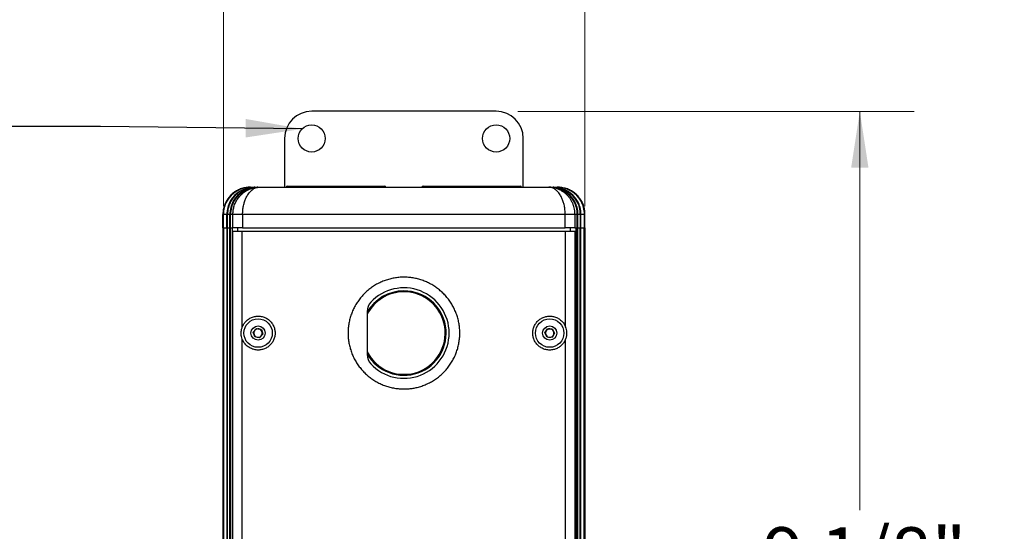
# Model space of a CAD drawing. Units: inches. Extents: x 2 to 66.1, y 3 to 47.2.
# Drawn here: x 52.5 to 66.1, y 17.3 to 24.4 of the extents above; entities that cross this region are included whole.
import ezdxf

# ---------------------------------------------------------------- set-up
doc = ezdxf.new("R2010")
doc.units = ezdxf.units.IN
doc.header["$LTSCALE"] = 6
doc.header["$MEASUREMENT"] = 0
doc.styles.add('SLDTEXTSTYLE0', font='TXT', dxfattribs={"width": 0.75})
doc.dimstyles.new('SLDDIMSTYLE4', dxfattribs={"dimtxt": 0.75, "dimasz": 0.78, "dimexe": 0, "dimexo": 0.0625, "dimgap": 0.1875, "dimtad": 0, "dimtih": 1, "dimtoh": 1, "dimdec": 6, "dimlfac": 0.666667, "dimrnd": 1e-09, "dimzin": 12, "dimdsep": 46, "dimlunit": 5, "dimtxsty": 'SLDTEXTSTYLE0', "dimsah": 1, "dimcen": 0.09, "dimadec": 0, "dimazin": 3, "dimtfac": 1, "dimtdec": 0, "dimtofl": 0, "dimtmove": 0, "dimatfit": 3, "dimfxl": 0, "dimfrac": 2, "dimtolj": 1, "dimtzin": 12, "dimarcsym": 0})
doc.dimstyles.new('SLDDIMSTYLE5', dxfattribs={"dimtxt": 0.75, "dimasz": 0.78, "dimexe": 0, "dimexo": 0.0625, "dimgap": 0.1875, "dimtad": 0, "dimtih": 1, "dimtoh": 1, "dimdec": 6, "dimlfac": 0.666667, "dimrnd": 1e-09, "dimzin": 12, "dimdsep": 46, "dimlunit": 5, "dimtxsty": 'SLDTEXTSTYLE0', "dimsah": 1, "dimcen": 0.09, "dimadec": 0, "dimazin": 3, "dimtfac": 1, "dimtdec": 0, "dimtmove": 0, "dimatfit": 0, "dimfxl": 0, "dimfrac": 2, "dimtolj": 1, "dimtzin": 12, "dimarcsym": 0})
doc.dimstyles.new('SLDDIMSTYLE6', dxfattribs={"dimtxt": 0.18, "dimasz": 0.78, "dimexe": 0, "dimexo": 0.0625, "dimgap": 0, "dimtad": 0, "dimtih": 1, "dimtoh": 1, "dimdec": 0, "dimrnd": 1e-09, "dimzin": 0, "dimdsep": 46, "dimlunit": 5, "dimtxsty": 'Standard', "dimsah": 1, "dimcen": 0.09, "dimadec": 0, "dimazin": 0, "dimtfac": 0.78, "dimtdec": 0, "dimtofl": 0, "dimtmove": 0, "dimatfit": 3, "dimfxl": 0, "dimfrac": 2, "dimtolj": 1, "dimtzin": 0, "dimarcsym": 0})

# ---------------------------------------------------------------- blocks, each defined once
blk = doc.blocks.new('_D_7')
at = {"color": 7, "linetype": 'Continuous', "lineweight": 0}
for p, q in [((59.347, 23.132), (64.825, 23.132)), ((64.075, 23.132), (64.075, 17.619)), ((62.307, 16.265), (62.078, 16.265)), ((62.078, 16.265), (62.078, 15.074)), ((65.844, 16.265), (66.073, 16.265)), ((66.073, 16.265), (66.073, 15.074)), ((62.078, 15.074), (62.307, 15.074)), ((66.073, 15.074), (65.844, 15.074)), ((64.075, 9.408), (64.075, 14.922)), ((59.347, 9.408), (64.825, 9.408))]:
    blk.add_line(p, q, dxfattribs=at)
at = {"color": 7, "linetype": 'Continuous', "lineweight": 18}
for points in [[(64.075, 23.132), (63.955, 22.352), (64.195, 22.352)], [(64.075, 9.408), (64.195, 10.188), (63.955, 10.188)]]:
    blk.add_solid(points, dxfattribs=at)
at = {"color": 7, "linetype": 'Continuous', "lineweight": 18, "char_height": 0.75, "attachment_point": 1, "style": 'SLDTEXTSTYLE0'}
for s, insert in [('9 1/8"', (62.732, 17.384)), ('232mm', (62.307, 16.041))]:
    blk.add_mtext(s, dxfattribs=dict(at, insert=insert))
blk = doc.blocks.new('_D_8')
at = {"color": 7, "linetype": 'Continuous', "lineweight": 0}
for p, q in [((55.28, 21.82), (55.28, 27.662)), ((60.272, 21.82), (60.272, 27.662)), ((55.28, 26.912), (53.78, 26.912)), ((56.284, 26.906), (56.056, 26.906)), ((56.056, 26.906), (56.056, 25.716)), ((59.268, 26.906), (59.496, 26.906)), ((59.496, 26.906), (59.496, 25.716)), ((60.272, 26.912), (61.772, 26.912)), ((56.056, 25.716), (56.284, 25.716)), ((59.496, 25.716), (59.268, 25.716))]:
    blk.add_line(p, q, dxfattribs=at)
at = {"color": 7, "linetype": 'Continuous', "lineweight": 18}
for points in [[(55.28, 26.912), (54.5, 27.032), (54.5, 26.792)], [(60.272, 26.912), (61.052, 26.792), (61.052, 27.032)]]:
    blk.add_solid(points, dxfattribs=at)
at = {"color": 7, "linetype": 'Continuous', "lineweight": 18, "char_height": 0.75, "attachment_point": 1, "style": 'SLDTEXTSTYLE0'}
for s, insert in [('3 5/16"', (56.156, 28.025)), ('85mm', (56.284, 26.682))]:
    blk.add_mtext(s, dxfattribs=dict(at, insert=insert))

msp = doc.modelspace()

# ---------------------------------------------------------------- linework, layer by layer
at = {"color": 7, "linetype": 'Continuous', "lineweight": 25}
for p, q in [((59.0471616, 23.1324354), (56.4971616, 23.1324354)), ((56.1221616, 22.7574354), (56.1221616, 22.0828854)), ((59.4221616, 22.0828854), (59.4221616, 22.7574354)), ((55.6444116, 22.0828854), (55.6444177, 22.0828854)), ((55.6521456, 22.0828854), (55.6445459, 22.0828854)), ((55.6521456, 22.0828854), (55.7007986, 22.0828854)), ((55.7089695, 22.0828854), (55.7007986, 22.0828854)), ((55.7089695, 22.0828854), (55.742662, 22.0828854)), ((55.7508328, 22.0828854), (55.742662, 22.0828854)), ((55.7508328, 22.0828854), (55.7702276, 22.0828854)), ((55.7702276, 22.0828854), (59.7740956, 22.0828854)), ((56.1611616, 22.0975104), (57.5081616, 22.0975104)), ((58.0361616, 22.0975104), (59.3831616, 22.0975104)), ((59.7740956, 22.0828854), (59.7934904, 22.0828854)), ((59.8016613, 22.0828854), (59.7934904, 22.0828854)), ((59.8016613, 22.0828854), (59.8353538, 22.0828854)), ((59.8435246, 22.0828854), (59.8353538, 22.0828854)), ((59.8435246, 22.0828854), (59.8921776, 22.0828854)), ((59.8997773, 22.0828854), (59.8921776, 22.0828854)), ((59.8997773, 22.0828854), (59.8999116, 22.0828854)), ((55.3145964, 21.8862182), (55.3145964, 21.8737441)), ((55.3714202, 21.8894315), (55.3714202, 21.8737441)), ((55.4132836, 21.8894315), (55.4132836, 21.8737441)), ((60.1310397, 21.8894315), (60.1310397, 21.8737441)), ((60.172903, 21.8894315), (60.172903, 21.8737441)), ((60.2297269, 21.8862182), (60.2297269, 21.8737441)), ((55.2694116, 21.7078854), (55.2694116, 21.5203854)), ((55.2695382, 21.7078854), (55.2694116, 21.7078854)), ((55.2695382, 21.5203854), (55.2695382, 21.7078854)), ((55.2760706, 21.5203854), (55.2760706, 21.7078854)), ((55.3247236, 21.7078854), (55.2760706, 21.7078854)), ((55.3247236, 21.5203854), (55.3247236, 21.7078854)), ((55.3328945, 21.5203854), (55.3328945, 21.7078854)), ((55.3665869, 21.7078854), (55.3328945, 21.7078854)), ((55.3665869, 21.5203854), (55.3665869, 21.7078854)), ((55.4079345, 21.7078854), (55.3747578, 21.7078854)), ((55.3747578, 21.5203854), (55.3747578, 21.7078854)), ((55.5422576, 21.7078854), (55.4079345, 21.7078854)), ((55.4079345, 21.5203854), (55.4079345, 21.7078854)), ((55.5422576, 21.7078854), (55.5422576, 21.5203854)), ((60.0020656, 21.7078854), (55.5422576, 21.7078854)), ((60.0020656, 21.5203854), (60.0020656, 21.7078854)), ((60.1363887, 21.7078854), (60.0020656, 21.7078854)), ((60.1363887, 21.7078854), (60.1363887, 21.5203854)), ((60.1695654, 21.7078854), (60.1363887, 21.7078854)), ((60.1695654, 21.5203854), (60.1695654, 21.7078854)), ((60.1777363, 21.5203854), (60.1777363, 21.7078854)), ((60.2114288, 21.7078854), (60.1777363, 21.7078854)), ((60.2114288, 21.5203854), (60.2114288, 21.7078854)), ((60.2195996, 21.5203854), (60.2195996, 21.7078854)), ((60.2682527, 21.7078854), (60.2195996, 21.7078854)), ((60.2682527, 21.5203854), (60.2682527, 21.7078854)), ((60.2747851, 21.5203854), (60.2747851, 21.7078854)), ((60.2749116, 21.7078854), (60.2747851, 21.7078854)), ((60.2749116, 21.5203854), (60.2749116, 21.7078854)), ((55.2694116, 21.5203854), (55.2695382, 21.5203854)), ((55.2695382, 21.5203854), (55.2700968, 21.5203854)), ((55.2699604, 21.5203854), (55.2699604, 11.0203854)), ((55.2700968, 21.5203854), (55.27243, 21.5203854)), ((55.27243, 21.5203854), (55.27243, 11.0203854)), ((55.2760706, 21.5203854), (55.27243, 21.5203854)), ((55.2760706, 21.5203854), (55.2867921, 21.5203854)), ((55.2802735, 11.0203854), (55.2802735, 21.5203854)), ((55.2867921, 21.5203854), (55.3269842, 21.5203854)), ((55.3269842, 11.0203854), (55.3269842, 21.5203854)), ((55.3328945, 21.5203854), (55.3269842, 21.5203854)), ((55.3328945, 21.5203854), (55.3348278, 21.5203854)), ((55.3348278, 11.0203854), (55.3348278, 21.5203854)), ((55.3348278, 21.5203854), (55.3671289, 21.5203854)), ((55.3671289, 11.0203854), (55.3671289, 21.5203854)), ((55.3747578, 21.5203854), (55.3671289, 21.5203854)), ((55.3747578, 21.5203854), (55.3749724, 21.5203854)), ((55.3749724, 11.0203854), (55.3749724, 21.5203854)), ((55.3749724, 21.5203854), (55.3962917, 21.5203854)), ((55.3962917, 21.5203854), (55.3962917, 11.0203854)), ((55.3962917, 21.5203854), (55.400895, 21.5203854)), ((55.400895, 21.5203854), (55.4079345, 21.5203854)), ((55.5422576, 21.5203854), (55.4079345, 21.5203854)), ((55.4711616, 21.5203854), (55.4711616, 21.4735104)), ((55.5422576, 21.5203854), (60.0020656, 21.5203854)), ((60.1363887, 21.5203854), (60.0020656, 21.5203854)), ((60.0731616, 21.4735104), (60.0731616, 21.5203854)), ((60.1363887, 21.5203854), (60.1434282, 21.5203854)), ((60.1434282, 21.5203854), (60.1480315, 21.5203854)), ((60.1480315, 21.5203854), (60.1480315, 11.0203854)), ((60.1480315, 21.5203854), (60.1693508, 21.5203854)), ((60.1693508, 21.5203854), (60.1695654, 21.5203854)), ((60.1693508, 11.0203854), (60.1693508, 21.5203854)), ((60.1771944, 21.5203854), (60.1695654, 21.5203854)), ((60.1771944, 11.0203854), (60.1771944, 21.5203854)), ((60.1771944, 21.5203854), (60.2094955, 21.5203854)), ((60.2094955, 21.5203854), (60.2114288, 21.5203854)), ((60.2094955, 11.0203854), (60.2094955, 21.5203854)), ((60.2173391, 21.5203854), (60.2114288, 21.5203854)), ((60.2173391, 11.0203854), (60.2173391, 21.5203854)), ((60.2173391, 21.5203854), (60.2575312, 21.5203854)), ((60.2575312, 21.5203854), (60.2682527, 21.5203854)), ((60.2640497, 11.0203854), (60.2640497, 21.5203854)), ((60.2718933, 21.5203854), (60.2682527, 21.5203854)), ((60.2718933, 21.5203854), (60.2718933, 11.0203854)), ((60.2718933, 21.5203854), (60.2742265, 21.5203854)), ((60.2747851, 21.5203854), (60.2742265, 21.5203854)), ((60.2743628, 11.0203854), (60.2743628, 21.5203854)), ((60.2747851, 21.5203854), (60.2749116, 21.5203854)), ((55.404807, 11.0672604), (55.404807, 21.4735104)), ((55.537124, 21.4735104), (55.404807, 21.4735104)), ((55.537124, 20.1496604), (55.537124, 21.4735104)), ((60.0071992, 21.4735104), (55.537124, 21.4735104)), ((60.0071992, 20.1496604), (60.0071992, 21.4735104)), ((60.1395163, 21.4735104), (60.0071992, 21.4735104)), ((60.1395163, 11.0672604), (60.1395163, 21.4735104)), ((57.2636616, 20.3652587), (57.2636616, 19.769262)), ((55.6899884, 20.0808289), (55.7348257, 20.1313523)), ((55.7113243, 20.016737), (55.6899884, 20.0808289)), ((55.7774975, 20.0031684), (55.7113243, 20.016737)), ((55.7348257, 20.1313523), (55.8009989, 20.1177838)), ((55.8223348, 20.0536918), (55.7774975, 20.0031684)), ((55.8009989, 20.1177838), (55.8223348, 20.0536918)), ((59.7202513, 20.0686693), (59.7552391, 20.1264521)), ((59.7527988, 20.0094775), (59.7202513, 20.0686693)), ((59.7552391, 20.1264521), (59.8227744, 20.1250432)), ((59.8553219, 20.0658515), (59.8203341, 20.0080686)), ((59.8227744, 20.1250432), (59.8553219, 20.0658515)), ((55.537124, 12.5559104), (55.537124, 19.9848604)), ((59.8203341, 20.0080686), (59.7527988, 20.0094775)), ((60.0071992, 12.5559104), (60.0071992, 19.9848604))]:
    msp.add_line(p, q, dxfattribs=at)
for centre, radius in [((56.4971616, 22.7574354), 0.1875), ((59.0471616, 22.7574354), 0.1875), ((55.7561616, 20.0672604), 0.1965), ((55.7561616, 20.0672604), 0.09825), ((59.7877866, 20.0672604), 0.1965), ((59.7877866, 20.0672604), 0.09825)]:
    msp.add_circle(centre, radius, dxfattribs=at)
for centre, radius, start, end in [((56.4971616, 22.7574354), 0.375, 90, 180), ((59.0471616, 22.7574354), 0.375, 0, 90), ((55.6444116, 21.7078854), 0.375, 90, 180), ((56.1611616, 22.0825104), 0.015, 90, 178.56745626), ((57.5081616, 22.0825104), 0.015, 1.43254374, 90), ((58.0361616, 22.0825104), 0.015, 90, 178.56745626), ((59.3831616, 22.0825104), 0.015, 1.43254374, 90), ((55.6521888, 21.7079202), 0.3761182, 151.14524295, 180.00530998), ((55.7008418, 21.7079202), 0.3761182, 151.14524295, 180.00530998), ((55.7090127, 21.7079202), 0.3761182, 151.14524295, 180.00530998), ((55.7427052, 21.7079202), 0.3761182, 151.14524295, 180.00530998), ((55.750876, 21.7079202), 0.3761182, 151.14524295, 180.00530998), ((59.7934472, 21.7079202), 0.3761182, 359.99469002, 28.85475705), ((59.8016181, 21.7079202), 0.3761182, 359.99469002, 28.85475705), ((59.8353106, 21.7079202), 0.3761182, 359.99469002, 28.85475705), ((59.8434814, 21.7079202), 0.3761182, 359.99469002, 28.85475705), ((59.8999116, 21.7078854), 0.375, 0, 31.33708103), ((59.8921345, 21.7079202), 0.3761182, 359.99469002, 28.85475705), ((57.7721616, 20.0672604), 0.6255, 222.87189574, 137.12810426), ((57.7721616, 20.0672604), 0.5836298, 90, 150.60674031), ((57.7721616, 20.0672604), 0.5836298, 209.39325969, 90), ((57.7721616, 20.0672604), 0.5706053, 90, 153.0192452), ((57.7721616, 20.0672604), 0.5706053, 206.9807548, 90), ((57.4511616, 20.3652587), 0.1875, 137.12810426, 180), ((55.7561616, 20.0672604), 0.0585, 138.41234201, 198.41234201), ((55.7561616, 20.0672604), 0.0585, 198.41234201, 258.41234201), ((55.7561616, 20.0672604), 0.0585, 78.41234201, 138.41234201), ((55.7561616, 20.0672604), 0.0585, 258.41234201, 318.41234201), ((55.7561616, 20.0672604), 0.0585, 18.41234201, 78.41234201), ((55.7561616, 20.0672604), 0.0585, 318.41234201, 18.41234201), ((59.7877866, 20.0672604), 0.0585, 148.80488417, 208.80488417), ((59.7877866, 20.0672604), 0.0585, 208.80488417, 268.80488417), ((59.7877866, 20.0672604), 0.0585, 88.80488417, 148.80488417), ((59.7877866, 20.0672604), 0.0585, 268.80488417, 328.80488417), ((59.7877866, 20.0672604), 0.0585, 28.80488417, 88.80488417), ((59.7877866, 20.0672604), 0.0585, 328.80488417, 28.80488417), ((57.4511616, 19.769262), 0.1875, 180, 222.87189574)]:
    msp.add_arc(centre, radius, start, end, dxfattribs=at)
for centre, start_param, end_param in [((55.6521456, 21.7078854), 1.5707963268, 2.6362321433), ((55.7007986, 21.7078854), 1.5707963268, 2.6362321433), ((55.7089695, 21.7078854), 1.5707963268, 2.6362321433), ((55.742662, 21.7078854), 1.5707963268, 2.6362321433), ((55.7508328, 21.7078854), 1.5707963268, 2.6362321433), ((59.7934904, 21.7078854), 0.5053605103, 1.5707963268), ((59.8016613, 21.7078854), 0.5053605103, 1.5707963268), ((59.8353538, 21.7078854), 0.5053605103, 1.5707963268), ((59.8435246, 21.7078854), 0.5053605103, 1.5707963268), ((59.8921776, 21.7078854), 0.5053605103, 1.5707963268)]:
    msp.add_ellipse(centre, major_axis=(0.3764324, 0), ratio=0.9961946981, start_param=start_param, end_param=end_param, dxfattribs=at)
for points, knots in [([(55.6445459, 22.0828854), (55.6366432, 22.0827386), (55.6183492, 22.0823989), (55.5897916, 22.0792748), (55.5588379, 22.0734327), (55.5281991, 22.0648655), (55.4983993, 22.0537382), (55.4699249, 22.040255), (55.4426623, 22.0244672), (55.416584, 22.0062535), (55.3921513, 21.9858877), (55.3697354, 21.9637463), (55.3492706, 21.9398053), (55.330555, 21.9140599), (55.3199159, 21.8954987), (55.3145964, 21.8862182)], [0, 0, 0, 0, 0.0588003805, 0.1361157723, 0.2134311391, 0.2929912006, 0.3725512452, 0.4498594402, 0.5271676257, 0.606721297, 0.6862749614, 0.7635831835, 0.8408914015, 0.9204457023, 1, 1, 1, 1]), ([(55.4079345, 21.7078854), (55.4081741, 21.7182619), (55.4086461, 21.7387001), (55.4124114, 21.7689673), (55.4183176, 21.7987793), (55.4266706, 21.8282126), (55.4371459, 21.8563957), (55.4494324, 21.8829112), (55.4633653, 21.9079126), (55.4791962, 21.9318293), (55.4976001, 21.9554817), (55.5185808, 21.9782903), (55.5424239, 22.0000834), (55.5681711, 22.019719), (55.5943458, 22.036201), (55.6215985, 22.050325), (55.649764, 22.0620454), (55.6804256, 22.0716876), (55.7120186, 22.0785173), (55.7372471, 22.0815733), (55.7538623, 22.0825396), (55.7608823, 22.0827726), (55.7648887, 22.0828486), (55.7671771, 22.0828734), (55.7684213, 22.0828811), (55.7690456, 22.0828834), (55.7695704, 22.0828849), (55.7699335, 22.0828852), (55.7702276, 22.0828854)], [0, 0, 0, 0, 0.0513443162, 0.1011311386, 0.1509184868, 0.202193653, 0.2534698983, 0.3013260394, 0.3491832362, 0.3982591979, 0.4473364323, 0.5027896123, 0.5582448071, 0.6154228417, 0.672602843, 0.7216795536, 0.7787167751, 0.835755235, 0.8944621934, 0.9531698709, 0.9732723423, 0.9847334603, 0.9912775676, 0.9950160247, 0.9971520699, 0.9980296995, 0.998403736, 1, 1, 1, 1]), ([(55.5422576, 21.7078854), (55.5424104, 21.7182619), (55.5427113, 21.7387014), (55.5451118, 21.7689698), (55.5488757, 21.7987833), (55.5541961, 21.8282161), (55.5608638, 21.8564), (55.5686782, 21.8829164), (55.5775317, 21.9079189), (55.5875795, 21.9318337), (55.5997086, 21.9564226), (55.6140746, 21.9808534), (55.6310362, 22.0046924), (55.6494414, 22.0258378), (55.6649708, 22.0401973), (55.6813187, 22.0530263), (55.6985741, 22.0642194), (55.7206349, 22.0743393), (55.7393685, 22.0797028), (55.7526875, 22.0818562), (55.7602216, 22.0825503), (55.764513, 22.082776), (55.7669627, 22.0828497), (55.7683621, 22.0828737), (55.7691196, 22.0828812), (55.7694987, 22.0828834), (55.7698197, 22.0828849), (55.770045, 22.0828852), (55.7702276, 22.0828854)], [0, 0, 0, 0, 0.05131626572, 0.10108139225, 0.15084708311, 0.20210625527, 0.25336657832, 0.30122751811, 0.34908957424, 0.39817150414, 0.44725476245, 0.50882757367, 0.57040350426, 0.63434678772, 0.69829303078, 0.72170186868, 0.78911195232, 0.85719416186, 0.91916372659, 0.95393501792, 0.97369697544, 0.98497217486, 0.99141272472, 0.99509285508, 0.99719584285, 0.99803077761, 0.99840462478, 1, 1, 1, 1]), ([(60.0020656, 21.7078854), (60.0019129, 21.7182619), (60.0016119, 21.7387014), (59.9992115, 21.7689698), (59.9954475, 21.7987833), (59.9901271, 21.8282161), (59.9834594, 21.8564), (59.9756451, 21.8829164), (59.9667915, 21.9079189), (59.9567437, 21.9318337), (59.9446146, 21.9564226), (59.9302487, 21.9808534), (59.9132871, 22.0046924), (59.8948818, 22.0258378), (59.8793525, 22.0401973), (59.8630046, 22.0530263), (59.8457491, 22.0642194), (59.8236884, 22.0743393), (59.8049547, 22.0797028), (59.7916358, 22.0818562), (59.7841016, 22.0825503), (59.7798102, 22.082776), (59.7773605, 22.0828497), (59.7759612, 22.0828737), (59.7752036, 22.0828812), (59.7748245, 22.0828834), (59.7745036, 22.0828849), (59.7742782, 22.0828852), (59.7740956, 22.0828854)], [0, 0, 0, 0, 0.0513162657, 0.1010813922, 0.1508470831, 0.2021062553, 0.2533665783, 0.3012275181, 0.3490895742, 0.3981715041, 0.4472547624, 0.5088275737, 0.5704035043, 0.6343467877, 0.6982930308, 0.7217018687, 0.7891119523, 0.8571941619, 0.9191637266, 0.9539350179, 0.9736969754, 0.9849721749, 0.9914127247, 0.9950928551, 0.9971958428, 0.9980307776, 0.9984046248, 1, 1, 1, 1]), ([(60.1363887, 21.7078854), (60.1361457, 21.7182615), (60.1355843, 21.7422337), (60.1303608, 21.77952), (60.1208129, 21.8190553), (60.1074001, 21.856659), (60.0904774, 21.891874), (60.0705631, 21.924495), (60.0464575, 21.9563243), (60.0177969, 21.986455), (59.9846376, 22.0140444), (59.9529504, 22.034665), (59.9193869, 22.0520583), (59.8840227, 22.066083), (59.8424444, 22.0769974), (59.8104547, 22.081379), (59.7904609, 22.0825394), (59.7834409, 22.0827726), (59.7794345, 22.0828486), (59.7771461, 22.0828734), (59.7759019, 22.0828811), (59.7752776, 22.0828834), (59.7747528, 22.0828849), (59.7743898, 22.0828852), (59.7740956, 22.0828854)], [0, 0, 0, 0, 0.0513564903, 0.1186502592, 0.1861682559, 0.2534707914, 0.3180263969, 0.3827681525, 0.4473365963, 0.5223251469, 0.5975786235, 0.6725891579, 0.7216775049, 0.7987502092, 0.8760751638, 0.9531587672, 0.973266005, 0.9847298405, 0.9912754994, 0.995014843, 0.9971513947, 0.9980292323, 0.9984033575, 1, 1, 1, 1]), ([(60.2297269, 21.8862182), (60.224564, 21.8952401), (60.2142382, 21.9132838), (60.1957993, 21.9388515), (60.175224, 21.9630987), (60.1526186, 21.9854818), (60.1284442, 22.0056821), (60.102681, 22.0238147), (60.0752127, 22.0398544), (60.0464795, 22.053503), (60.0169783, 22.0645599), (59.9866635, 22.0731544), (59.9554323, 22.0791651), (59.9262757, 22.0823924), (59.9076801, 22.0827383), (59.8997773, 22.0828854)], [0, 0, 0, 0, 0.0773081941, 0.1546163909, 0.2341707123, 0.3137250382, 0.3910331695, 0.4683413068, 0.5478950253, 0.6274487543, 0.704763984, 0.7820792285, 0.8616394102, 0.9411996196, 1, 1, 1, 1]), ([(55.3145964, 21.8862182), (55.3100889, 21.8773931), (55.3010452, 21.8596866), (55.2900518, 21.831469), (55.2810885, 21.802082), (55.2745243, 21.7713587), (55.2703296, 21.7398885), (55.269802, 21.7185531), (55.2695382, 21.7078854)], [0, 0, 0, 0, 0.1600183589, 0.321057613, 0.4883641264, 0.6556705842, 0.8278353022, 1, 1, 1, 1]), ([(60.2747851, 21.7078854), (60.2745358, 21.718256), (60.2740371, 21.7389973), (60.269997, 21.770193), (60.2634759, 21.8012498), (60.2543866, 21.8311646), (60.2432922, 21.8596517), (60.2342582, 21.877344), (60.2297269, 21.8862182)], [0, 0, 0, 0, 0.1673727709, 0.3347455594, 0.5069830607, 0.6792206238, 0.8391011081, 1, 1, 1, 1]), ([(57.7721616, 19.2947604), (57.7505401, 19.295299), (57.7072197, 19.2963782), (57.6426706, 19.3049244), (57.5790322, 19.3183829), (57.5168313, 19.3371949), (57.4564939, 19.3612539), (57.3983261, 19.3903011), (57.3427714, 19.4240553), (57.2902437, 19.4623199), (57.2411609, 19.5050021), (57.1957299, 19.5517402), (57.1543328, 19.6020896), (57.1173094, 19.6557093), (57.0850255, 19.712373), (57.0575564, 19.7716633), (57.03511, 19.8330447), (57.0179299, 19.8959675), (57.0062593, 19.960081), (56.9999954, 20.0249576), (56.9991346, 20.090133), (57.0037224, 20.155003), (57.0138656, 20.2191567), (57.0293221, 20.2822308), (57.049936, 20.343801), (57.0755933, 20.403393), (57.1062874, 20.4605805), (57.1417028, 20.5150878), (57.1815034, 20.5664711), (57.2254632, 20.6143622), (57.273452, 20.6583508), (57.3250916, 20.698264), (57.3798758, 20.7337523), (57.4373902, 20.7644947), (57.4973612, 20.7901605), (57.5593593, 20.8107331), (57.6228638, 20.8260824), (57.6872813, 20.8360253), (57.7522331, 20.8403665), (57.8173071, 20.8392634), (57.8820633, 20.8327743), (57.9459306, 20.8209175), (58.0084895, 20.803626), (58.0694061, 20.7811714), (58.1282474, 20.753764), (58.1845851, 20.7215544), (58.2379937, 20.6845878), (58.2882283, 20.6431999), (58.3348582, 20.5977931), (58.3775302, 20.5486457), (58.4158526, 20.4959361), (58.4496983, 20.440064), (58.4787853, 20.3815607), (58.5028244, 20.3209134), (58.5215269, 20.258438), (58.5349371, 20.1945677), (58.5429969, 20.1297968), (58.545592, 20.0647379), (58.5425737, 19.9997892), (58.5341467, 19.9353404), (58.5204187, 19.8718173), (58.5014616, 19.8097444), (58.4772461, 19.7495461), (58.4480677, 19.6915267), (58.4141977, 19.6361277), (58.3758213, 19.5837407), (58.333025, 19.5347864), (58.2861652, 19.4894759), (58.2357043, 19.448209), (58.1819853, 19.4113255), (58.1252357, 19.3791909), (58.0658729, 19.3518774), (58.0044337, 19.3295964), (57.9440978, 19.3132821), (57.8854628, 19.3024774), (57.8289676, 19.2959793), (57.7910883, 19.2951665), (57.7721616, 19.2947604)], [0, 0, 0, 0, 0.0133566807, 0.0267612226, 0.0401658861, 0.0535227331, 0.066877587, 0.0802799133, 0.0936824152, 0.1070375094, 0.1204316995, 0.1338735709, 0.1473153997, 0.1607095313, 0.174130484, 0.1875996866, 0.2010686887, 0.2144893671, 0.2278674541, 0.2412936672, 0.2547198369, 0.2680978645, 0.2814303179, 0.2948102733, 0.308190406, 0.3215231018, 0.3348783523, 0.3482809579, 0.3616836842, 0.3750391, 0.3884498984, 0.4019086041, 0.4153671855, 0.4287778139, 0.4421904849, 0.4556514593, 0.4691122558, 0.4825246834, 0.4958828186, 0.5092888759, 0.5226949785, 0.5360531756, 0.5493854949, 0.5627651811, 0.5761450608, 0.5894776449, 0.6028524866, 0.6162748187, 0.6296971941, 0.6430720951, 0.6564922173, 0.6699604473, 0.6834284972, 0.6968483727, 0.7102457606, 0.723691409, 0.7371369343, 0.7505341534, 0.7638758114, 0.7772651692, 0.790654652, 0.803996481, 0.8173365784, 0.8307239855, 0.844111567, 0.8574519034, 0.8708467799, 0.8842893459, 0.8977318654, 0.9111266786, 0.924547461, 0.9380164957, 0.9514853318, 0.9649058426, 0.9765985772, 0.9883072974, 1, 1, 1, 1]), ([(55.537124, 20.1496604), (55.5403728, 20.1575495), (55.5468497, 20.1732779), (55.5597083, 20.1952425), (55.574573, 20.215675), (55.5916902, 20.2345273), (55.6109178, 20.2514892), (55.6320292, 20.2663614), (55.6548408, 20.2789741), (55.6791785, 20.2890103), (55.7047462, 20.2963333), (55.7311573, 20.3007839), (55.7581209, 20.3021312), (55.7852884, 20.3003713), (55.8121283, 20.2955039), (55.8382694, 20.287462), (55.8633839, 20.2764352), (55.8869865, 20.2626282), (55.9087129, 20.2461629), (55.9283589, 20.2273931), (55.9456308, 20.2066248), (55.9602493, 20.1841191), (55.9721781, 20.1602914), (55.9813102, 20.135425), (55.9874755, 20.1098479), (55.9907768, 20.0839454), (55.9912161, 20.0579387), (55.9887223, 20.0321743), (55.9834855, 20.0069696), (55.9755629, 19.9825005), (55.9649685, 19.9591116), (55.9519438, 19.9370491), (55.9365869, 19.9164675), (55.9189926, 19.8976988), (55.8994367, 19.8809241), (55.878073, 19.8662881), (55.85508, 19.8540962), (55.8307641, 19.8444616), (55.8060131, 19.8376918), (55.7811786, 19.8337574), (55.7557023, 19.8324022), (55.7293862, 19.8339581), (55.7026068, 19.8386598), (55.676509, 19.846399), (55.6514603, 19.8571956), (55.6277536, 19.8708312), (55.6057889, 19.8870899), (55.5859239, 19.9058413), (55.5683253, 19.9267287), (55.5547137, 19.9473737), (55.5443815, 19.9668681), (55.5395432, 19.978863), (55.537124, 19.9848604)], [0, 0, 0, 0, 0.019369856, 0.0386173104, 0.0579237318, 0.0771745144, 0.0970637454, 0.1170132206, 0.1369053066, 0.1575347203, 0.1782274708, 0.1988579735, 0.2199671244, 0.2411430374, 0.2622509446, 0.2833641081, 0.3045460794, 0.3256563431, 0.3463518653, 0.3671159469, 0.3878083993, 0.4079161589, 0.4280904459, 0.4481961662, 0.4678034191, 0.4874746444, 0.5070813356, 0.5264255525, 0.5458316685, 0.5651767339, 0.5845439135, 0.6039718734, 0.6233409954, 0.6430016286, 0.662723033, 0.6823861879, 0.702542152, 0.7227600136, 0.7429182911, 0.7620823728, 0.7812467468, 0.8023503899, 0.8235207718, 0.8446240172, 0.865739015, 0.8869218137, 0.9080337997, 0.9288771357, 0.9497899176, 0.9706287656, 0.9853145319, 1, 1, 1, 1]), ([(60.0071992, 19.9848604), (60.0070671, 19.9845102), (60.0039629, 19.9762833), (59.9969313, 19.9605308), (59.9842894, 19.9387327), (59.9693245, 19.91828), (59.9521041, 19.8995077), (59.9328606, 19.8826171), (59.9117196, 19.8677577), (59.8888212, 19.8552576), (59.8644419, 19.8452768), (59.8392676, 19.8381072), (59.8136213, 19.8338453), (59.7874521, 19.8323833), (59.7608896, 19.8339374), (59.7342999, 19.8385629), (59.7083348, 19.8461965), (59.6833668, 19.8568745), (59.6597014, 19.8703811), (59.637794, 19.88647), (59.6179953, 19.9049886), (59.6004734, 19.9255687), (59.5854948, 19.9478689), (59.5733069, 19.9716016), (59.5638999, 19.9963532), (59.5573404, 20.0218578), (59.5537674, 20.0477786), (59.5530473, 20.0737485), (59.5551579, 20.0995625), (59.560144, 20.1248734), (59.5677974, 20.1493854), (59.5780488, 20.172931), (59.5908601, 20.1951683), (59.6059786, 20.215871), (59.6232923, 20.2348881), (59.6426821, 20.2518935), (59.6638629, 20.2667252), (59.6866583, 20.2792415), (59.7108636, 20.2891506), (59.7361648, 20.2963597), (59.7622801, 20.3007579), (59.788918, 20.3021228), (59.8157425, 20.3004553), (59.8423379, 20.295745), (59.8683453, 20.2878932), (59.8934398, 20.2770384), (59.9171284, 20.2633665), (59.9390379, 20.2469542), (59.9589607, 20.2281176), (59.977625, 20.2057463), (59.9944672, 20.1797567), (60.0029554, 20.1596921), (60.0071992, 20.1496604)], [0, 0, 0, 0, 0.000849807, 0.0199678628, 0.0391450158, 0.058266234, 0.0779192206, 0.0976317857, 0.1172879391, 0.1376900155, 0.1581543074, 0.1785581573, 0.1986614767, 0.2187647786, 0.2396589865, 0.2606182355, 0.2815106518, 0.30242274, 0.3234027162, 0.3443117556, 0.3648360417, 0.3854284012, 0.4059498333, 0.4258910134, 0.4458979614, 0.4658375249, 0.4853384502, 0.5049026526, 0.5244034568, 0.5437247395, 0.5631074798, 0.5824299773, 0.6018585042, 0.6213476912, 0.6407783968, 0.6605702387, 0.6804230705, 0.7002174693, 0.7205416475, 0.7409282678, 0.7612544972, 0.782116293, 0.8030429269, 0.8239051122, 0.8450700576, 0.8663025788, 0.8874653219, 0.9084723894, 0.9295488186, 0.9505515985, 0.9752770458, 1, 1, 1, 1]), ([(55.537124, 19.9848604), (55.533533, 19.9958144), (55.526265, 20.0179842), (55.5224652, 20.0476416), (55.5219541, 20.0721583), (55.5231316, 20.0913515), (55.5259379, 20.1105396), (55.5303762, 20.1301749), (55.5348145, 20.1429912), (55.537124, 20.1496604)], [0, 0, 0, 0, 0.2056392328, 0.4161931675, 0.5288739308, 0.6415556237, 0.7577442275, 0.8739395259, 1, 1, 1, 1]), ([(60.0071992, 20.1496604), (60.0107903, 20.1387064), (60.0180583, 20.1165366), (60.021858, 20.0868791), (60.0223692, 20.0623625), (60.0211916, 20.0431692), (60.0183854, 20.0239812), (60.0139471, 20.0043458), (60.0095087, 19.9915295), (60.0071992, 19.9848604)], [0, 0, 0, 0, 0.2056392328, 0.4161931675, 0.5288739308, 0.6415556237, 0.7577442275, 0.8739395259, 1, 1, 1, 1])]:
    msp.add_open_spline(points, degree=3, knots=knots, dxfattribs=at)

# ---------------------------------------------------------------- dimensions: what is measured, and where the dimension line sits
at = {"color": 7, "linetype": 'Continuous', "lineweight": 18}
for base, p1, p2, angle, dimstyle, picture, middle in [((55.2802735292, 26.9119629264), (60.2718932781, 21.5203853673), (55.2802735292, 21.5203853673), 0, 'SLDDIMSTYLE5', '_D_8', (57.7760834036, 26.9119629264)), ((64.0754144, 9.4083354), (59.0471616, 23.1324354), (59.0471616, 9.4083354), 90, 'SLDDIMSTYLE4', '_D_7', (64.0754144, 16.2703854))]:
    dim = msp.add_linear_dim(base=base, p1=p1, p2=p2, angle=angle, dimstyle=dimstyle, dxfattribs=at)
    dim.commit()
    dim.dimension.update_dxf_attribs({"geometry": picture, "text_midpoint": middle, "dimtype": 160})

# ---------------------------------------------------------------- leaders
at = {"color": 7, "linetype": 'Continuous', "lineweight": 0}
msp.add_leader([(56.3637074, 22.8891404), (53.5780145, 22.9238722), (52.0780145, 22.9238722)], dimstyle='SLDDIMSTYLE6', dxfattribs=at)

doc.saveas('drawing.dxf')
